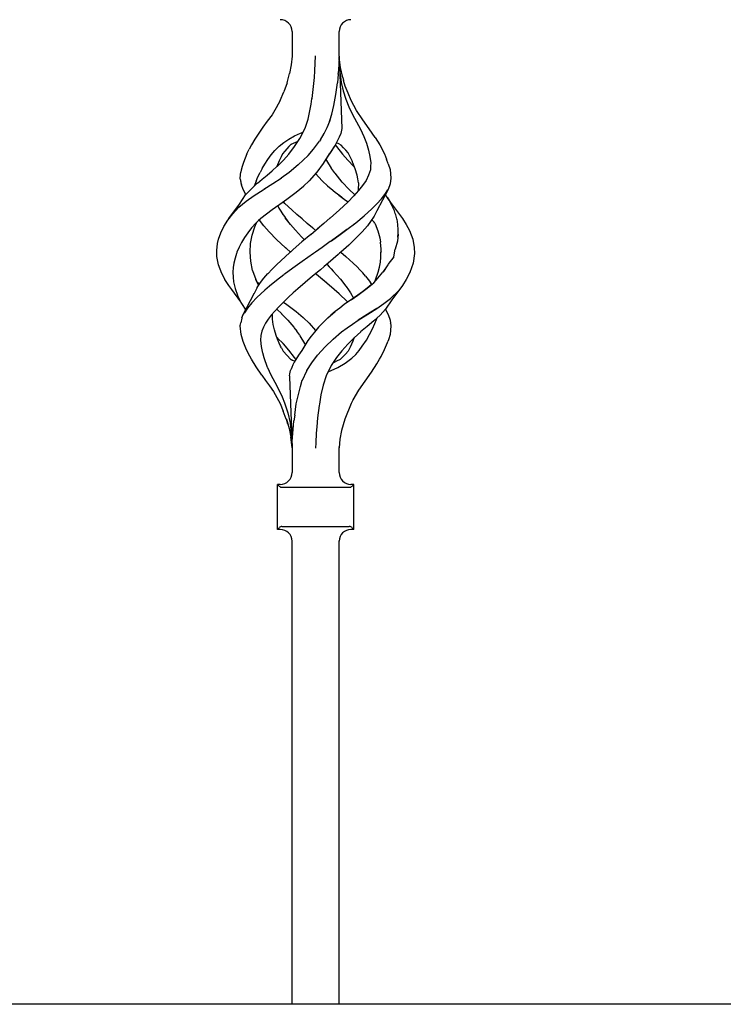
# Model space of a CAD drawing. Units: millimetres. Extents: x 0 to 8410, y 0 to 5940.
# Drawn here: x 3593 to 3772, y 3726 to 3977 of the extents above; entities that cross this region are included whole.
import ezdxf

# ---------------------------------------------------------------- set-up
doc = ezdxf.new("R2010")
doc.units = ezdxf.units.MM
doc.layers.add('YKK_A1', color=4, linetype='Continuous', lineweight=30)

msp = doc.modelspace()

# ---------------------------------------------------------------- linework, layer by layer
at = {"layer": 'YKK_A1', "linetype": 'Continuous', "ltscale": 0.5}
for p, q in [((3662.43, 3973.84), (3662.43, 3967.55)), ((3674.44, 3967.55), (3674.44, 3973.84)), ((3662.43, 3967.55), (3662.2, 3965.31)), ((3662.43, 3967.54), (3662.43, 3967.55)), ((3662.43, 3967.51), (3662.43, 3967.55)), ((3668.28, 3963.8), (3668.45, 3967.59)), ((3674.44, 3967.48), (3674.37, 3965.32)), ((3674.44, 3967.55), (3674.44, 3967.48)), ((3674.44, 3967.49), (3674.45, 3967.38)), ((3674.44, 3967.48), (3675.09, 3949.1)), ((3674.63, 3963.8), (3674.45, 3967.38)), ((3662.2, 3965.31), (3661.82, 3963.1)), ((3662.24, 3965.32), (3662.24, 3965.32)), ((3662.24, 3965.32), (3662.24, 3965.32)), ((3662.24, 3965.32), (3662.24, 3965.32)), ((3662.24, 3965.3), (3662.24, 3965.32)), ((3674.37, 3965.32), (3674.22, 3963.1)), ((3674.77, 3964.61), (3674.47, 3967.24)), ((3661.16, 3960.74), (3661.82, 3963.1)), ((3668.15, 3962.13), (3668.28, 3963.8)), ((3674.21, 3962.95), (3673.98, 3960.71)), ((3674.21, 3963.02), (3674.22, 3963.1)), ((3674.21, 3962.95), (3674.21, 3963.02)), ((3674.63, 3963.8), (3674.65, 3963.38)), ((3674.65, 3963.38), (3674.67, 3962.96)), ((3674.67, 3962.96), (3674.96, 3960.8)), ((3675.34, 3962.09), (3674.77, 3964.61)), ((3661.16, 3960.74), (3660.31, 3958.46)), ((3667.52, 3956.7), (3667.92, 3959.84)), ((3667.92, 3959.84), (3668.15, 3962.13)), ((3673.58, 3957.79), (3673.98, 3960.71)), ((3674.96, 3960.8), (3675.5, 3958.69)), ((3675.34, 3962.09), (3675.55, 3961.32)), ((3676.01, 3959.88), (3675.55, 3961.32)), ((3676.72, 3958.06), (3676.01, 3959.88)), ((3659.38, 3956.21), (3660.31, 3958.46)), ((3673.08, 3954.93), (3673.58, 3957.79)), ((3675.5, 3958.69), (3676.13, 3956.61)), ((3677.46, 3956.26), (3676.72, 3958.06)), ((3659.38, 3956.21), (3658.39, 3954.37)), ((3667.08, 3954.05), (3667.29, 3955.33)), ((3667.29, 3955.33), (3667.5, 3956.62)), ((3667.5, 3956.66), (3667.51, 3956.7)), ((3667.5, 3956.62), (3667.5, 3956.66)), ((3667.5, 3956.62), (3667.51, 3956.64)), ((3667.51, 3956.69), (3667.52, 3956.7)), ((3667.51, 3956.68), (3667.51, 3956.69)), ((3667.51, 3956.66), (3667.51, 3956.68)), ((3667.51, 3956.64), (3667.51, 3956.66)), ((3672.6, 3952.78), (3673.08, 3954.93)), ((3676.13, 3956.61), (3676.93, 3954.6)), ((3678.85, 3953.7), (3677.46, 3956.26)), ((3657.33, 3952.59), (3656.11, 3950.95)), ((3658.39, 3954.37), (3657.33, 3952.59)), ((3666.53, 3951.5), (3667.08, 3954.04)), ((3666.8, 3952.74), (3667.08, 3954.05)), ((3672, 3950.88), (3672.6, 3952.78)), ((3672.02, 3950.93), (3672.52, 3952.5)), ((3676.93, 3954.6), (3677.85, 3952.65)), ((3677.85, 3952.65), (3678.88, 3950.77)), ((3680.47, 3951.34), (3678.85, 3953.7)), ((3656.11, 3950.95), (3655, 3949.4)), ((3665.74, 3949.14), (3666.53, 3951.5)), ((3671.38, 3949.37), (3672.02, 3950.93)), ((3678.85, 3950.81), (3678.84, 3950.8)), ((3678.85, 3950.82), (3678.85, 3950.81)), ((3678.86, 3950.82), (3678.85, 3950.82)), ((3678.86, 3950.82), (3678.86, 3950.82)), ((3678.86, 3950.82), (3678.86, 3950.82)), ((3678.88, 3950.77), (3679.84, 3948.93)), ((3682.12, 3949.04), (3680.47, 3951.34)), ((3653.96, 3947.89), (3652.98, 3946.39)), ((3655, 3949.4), (3653.96, 3947.89)), ((3661.61, 3946.4), (3663.05, 3947.22)), ((3663.05, 3947.22), (3664.57, 3947.92)), ((3664.44, 3946.53), (3665.74, 3949.14)), ((3664.57, 3947.92), (3665.23, 3948.17)), ((3669.66, 3946.22), (3670.64, 3947.83)), ((3670.64, 3947.83), (3671.38, 3949.37)), ((3674.83, 3947.82), (3674.48, 3946.89)), ((3675.03, 3948.63), (3674.83, 3947.82)), ((3675.09, 3949.1), (3675.03, 3948.63)), ((3679.76, 3949.1), (3679.76, 3949.11)), ((3679.76, 3949.11), (3679.76, 3949.11)), ((3679.76, 3949.11), (3679.77, 3949.11)), ((3679.76, 3949.1), (3679.76, 3949.1)), ((3679.76, 3949.1), (3679.76, 3949.1)), ((3679.77, 3949.09), (3679.76, 3949.1)), ((3679.77, 3949.09), (3679.77, 3949.09)), ((3679.77, 3949.09), (3679.77, 3949.09)), ((3679.84, 3948.93), (3680.69, 3947.09)), ((3683.63, 3946.81), (3682.12, 3949.04)), ((3652.09, 3944.93), (3651.48, 3943.78)), ((3652.98, 3946.39), (3652.09, 3944.93)), ((3659.11, 3944.55), (3660.32, 3945.51)), ((3660.32, 3945.51), (3661.61, 3946.4)), ((3662.12, 3944.99), (3661.58, 3944.46)), ((3662.12, 3944.99), (3662.09, 3944.96)), ((3662.12, 3944.99), (3662.11, 3945)), ((3663.92, 3945.79), (3662.12, 3944.99)), ((3662.12, 3944.99), (3662.12, 3944.99)), ((3662.12, 3944.99), (3662.12, 3944.99)), ((3663.09, 3944.46), (3664.43, 3946.52)), ((3663.63, 3945.65), (3663.53, 3945.62)), ((3664.43, 3946.52), (3664.44, 3946.51)), ((3664.44, 3946.52), (3664.45, 3946.53)), ((3664.45, 3946.53), (3664.44, 3946.53)), ((3664.44, 3946.51), (3664.44, 3946.51)), ((3664.44, 3946.52), (3664.44, 3946.52)), ((3664.44, 3946.52), (3664.44, 3946.52)), ((3664.44, 3946.52), (3664.44, 3946.52)), ((3664.44, 3946.51), (3664.44, 3946.52)), ((3664.45, 3946.53), (3664.45, 3946.53)), ((3667.9, 3943.81), (3669.43, 3945.85)), ((3669.66, 3946.22), (3669.43, 3945.85)), ((3673.4, 3944.85), (3671.94, 3942.65)), ((3673.49, 3945), (3673.4, 3944.85)), ((3673.46, 3944.95), (3673.78, 3944.46)), ((3673.51, 3945.03), (3673.49, 3945)), ((3673.49, 3945), (3673.49, 3945)), ((3673.49, 3945), (3673.49, 3945)), ((3673.49, 3945), (3673.49, 3945)), ((3673.49, 3945), (3673.49, 3945)), ((3673.49, 3945), (3673.49, 3945)), ((3673.49, 3945), (3673.49, 3945)), ((3674.48, 3946.89), (3673.51, 3945.03)), ((3673.75, 3945.44), (3673.73, 3945.45)), ((3674.38, 3945.18), (3673.75, 3945.44)), ((3674.93, 3944.8), (3674.38, 3945.18)), ((3675.53, 3944.16), (3674.93, 3944.8)), ((3680.69, 3947.09), (3681.38, 3945.31)), ((3680.78, 3946.91), (3680.77, 3946.92)), ((3681.38, 3945.31), (3681.92, 3943.58)), ((3683.64, 3946.81), (3684.79, 3944.92)), ((3684.79, 3944.92), (3684.77, 3944.92)), ((3684.79, 3944.92), (3684.79, 3944.92)), ((3684.79, 3944.92), (3684.79, 3944.92)), ((3684.79, 3944.92), (3685.98, 3942.63)), ((3650.9, 3942.63), (3650.44, 3941.53)), ((3650.9, 3942.63), (3651.48, 3943.78)), ((3656.23, 3941.19), (3657.08, 3942.38)), ((3657.08, 3942.38), (3658.02, 3943.51)), ((3658.02, 3943.51), (3659.11, 3944.55)), ((3660.04, 3942.63), (3659.63, 3941.85)), ((3660.56, 3943.34), (3660.04, 3942.63)), ((3660.25, 3941.02), (3661.62, 3942.58)), ((3661.08, 3943.88), (3660.56, 3943.34)), ((3661.58, 3944.46), (3661.08, 3943.88)), ((3661.62, 3942.58), (3663.09, 3944.46)), ((3666.52, 3942.22), (3664.03, 3939.8)), ((3666.52, 3942.22), (3667.9, 3943.81)), ((3666.52, 3942.22), (3666.52, 3942.22)), ((3666.52, 3942.22), (3666.52, 3942.22)), ((3671.93, 3942.63), (3670.39, 3940.18)), ((3671.7, 3942.27), (3670.82, 3940.86)), ((3672.55, 3943.58), (3671.7, 3942.27)), ((3671.94, 3942.65), (3671.93, 3942.63)), ((3673.19, 3944.53), (3672.55, 3943.58)), ((3673.78, 3944.46), (3675.25, 3942.58)), ((3675.25, 3942.58), (3676.63, 3941.02)), ((3676.13, 3943.53), (3675.53, 3944.16)), ((3676.72, 3942.89), (3676.13, 3943.53)), ((3676.72, 3942.88), (3676.72, 3942.89)), ((3676.73, 3942.86), (3676.72, 3942.88)), ((3677.75, 3940.81), (3676.73, 3942.86)), ((3681.92, 3943.58), (3682.28, 3941.92)), ((3685.98, 3942.63), (3686.52, 3941.28)), ((3650.03, 3940.44), (3649.68, 3939.42)), ((3650.44, 3941.53), (3650.03, 3940.44)), ((3654.85, 3938.91), (3655.46, 3939.98)), ((3655.46, 3939.98), (3656.23, 3941.19)), ((3659.14, 3940.81), (3658.57, 3939.37)), ((3658.74, 3939.51), (3660.25, 3941.02)), ((3659.63, 3941.85), (3659.14, 3940.81)), ((3664.03, 3939.8), (3661.71, 3937.86)), ((3664.03, 3939.8), (3664.02, 3939.8)), ((3670.39, 3940.18), (3668.76, 3937.99)), ((3671.03, 3941.19), (3671.19, 3940.89)), ((3671.17, 3940.89), (3671.17, 3940.89)), ((3671.17, 3940.89), (3671.17, 3940.89)), ((3671.17, 3940.89), (3671.17, 3940.88)), ((3671.19, 3940.89), (3672.38, 3938.95)), ((3676.63, 3941.02), (3678.13, 3939.51)), ((3677.96, 3940.26), (3677.75, 3940.81)), ((3678.49, 3938.84), (3677.93, 3940.34)), ((3682.28, 3941.92), (3682.48, 3940.32)), ((3682.48, 3940.32), (3682.45, 3939.48)), ((3686.97, 3940.1), (3686.52, 3941.28)), ((3686.97, 3940.1), (3687.42, 3938.65)), ((3649.25, 3936.41), (3649.39, 3938)), ((3649.46, 3938.45), (3649.39, 3937.98)), ((3649.68, 3939.42), (3649.46, 3938.45)), ((3653.75, 3936.75), (3654.27, 3937.84)), ((3654.85, 3938.91), (3654.27, 3937.84)), ((3654.83, 3936.17), (3656.1, 3937.22)), ((3656.1, 3937.22), (3657.4, 3938.33)), ((3657.4, 3938.33), (3658.68, 3939.46)), ((3658.68, 3939.46), (3658.71, 3939.49)), ((3658.71, 3939.49), (3658.74, 3939.51)), ((3661.71, 3937.85), (3659.7, 3936.41)), ((3668.63, 3937.85), (3666.76, 3935.75)), ((3670.12, 3935.75), (3668.43, 3937.64)), ((3668.76, 3937.99), (3668.63, 3937.85)), ((3672.37, 3938.94), (3672.36, 3938.94)), ((3672.36, 3938.94), (3672.37, 3938.94)), ((3672.37, 3938.94), (3672.37, 3938.93)), ((3672.37, 3938.93), (3672.37, 3938.92)), ((3672.38, 3938.95), (3672.4, 3938.91)), ((3672.38, 3938.91), (3672.38, 3938.91)), ((3672.38, 3938.91), (3672.39, 3938.91)), ((3672.4, 3938.91), (3673.17, 3937.85)), ((3673.17, 3937.85), (3673.31, 3937.66)), ((3673.31, 3937.66), (3675.16, 3935.43)), ((3678.13, 3939.51), (3678.29, 3939.37)), ((3678.49, 3938.84), (3678.49, 3938.84)), ((3679, 3937.22), (3678.49, 3938.84)), ((3679.23, 3936.23), (3679, 3937.22)), ((3681.91, 3937.16), (3681.29, 3935.84)), ((3682.39, 3938.51), (3681.91, 3937.16)), ((3682.41, 3938.65), (3682.39, 3938.51)), ((3682.41, 3938.65), (3682.39, 3938.51)), ((3682.45, 3939.49), (3682.41, 3938.65)), ((3682.45, 3939.48), (3682.41, 3938.65)), ((3687.42, 3938.65), (3687.42, 3938.62)), ((3687.42, 3938.62), (3687.62, 3936.41)), ((3649.31, 3935.98), (3649.25, 3936.41)), ((3649.31, 3935.98), (3649.32, 3935.74)), ((3649.32, 3935.74), (3649.34, 3935.52)), ((3649.34, 3935.52), (3649.38, 3935.26)), ((3649.38, 3935.26), (3649.44, 3934.99)), ((3649.44, 3934.99), (3649.45, 3934.98)), ((3649.45, 3934.98), (3649.52, 3934.76)), ((3649.95, 3933.56), (3649.52, 3934.76)), ((3652.31, 3933.96), (3653.56, 3935.11)), ((3653.26, 3935.68), (3652.78, 3934.39)), ((3653.26, 3935.68), (3653.75, 3936.75)), ((3653.56, 3935.11), (3653.57, 3935.11)), ((3653.56, 3935.11), (3653.56, 3935.11)), ((3653.58, 3935.13), (3653.58, 3935.13)), ((3653.58, 3935.13), (3653.58, 3935.13)), ((3653.58, 3935.12), (3653.58, 3935.13)), ((3653.58, 3935.12), (3653.58, 3935.12)), ((3653.59, 3935.13), (3654.83, 3936.17)), ((3657.57, 3934.99), (3655.25, 3933.54)), ((3659.67, 3936.38), (3657.57, 3934.99)), ((3659.7, 3936.41), (3659.67, 3936.38)), ((3666.76, 3935.75), (3665.34, 3934.37)), ((3671.53, 3934.37), (3670.12, 3935.75)), ((3675.18, 3935.4), (3676.98, 3933.54)), ((3679.4, 3935.27), (3679.23, 3936.23)), ((3679.41, 3933.41), (3679.43, 3935.27)), ((3681.29, 3935.84), (3680.42, 3934.55)), ((3687.44, 3934.99), (3686.92, 3933.56)), ((3687.62, 3936.41), (3687.44, 3934.99)), ((3649.02, 3929.77), (3650.58, 3932.14)), ((3650.65, 3932.22), (3649.95, 3933.56)), ((3650.58, 3932.14), (3651.39, 3933.02)), ((3651.39, 3933.02), (3652.31, 3933.96)), ((3652.81, 3931.98), (3655.06, 3933.42)), ((3655.06, 3933.42), (3655.57, 3933.74)), ((3663.49, 3932.79), (3661.14, 3931)), ((3665.31, 3934.34), (3663.49, 3932.79)), ((3665.34, 3934.37), (3665.31, 3934.34)), ((3671.54, 3934.37), (3671.53, 3934.37)), ((3671.54, 3934.37), (3671.54, 3934.37)), ((3671.55, 3934.36), (3671.54, 3934.37)), ((3671.57, 3934.35), (3671.55, 3934.36)), ((3671.59, 3934.33), (3671.57, 3934.35)), ((3671.59, 3934.32), (3671.59, 3934.33)), ((3672.29, 3933.72), (3671.59, 3934.32)), ((3673.4, 3932.78), (3672.29, 3933.72)), ((3674.57, 3931.89), (3673.41, 3932.78)), ((3677, 3933.52), (3678.33, 3932.23)), ((3679.36, 3933.24), (3678.15, 3931.88)), ((3680.42, 3934.55), (3679.36, 3933.24)), ((3679.36, 3933.25), (3679.39, 3933.42)), ((3686.92, 3933.56), (3684.08, 3928.13)), ((3685.2, 3931.12), (3686.12, 3932.3)), ((3686.12, 3932.3), (3686.84, 3933.46)), ((3686.22, 3932.17), (3686.2, 3932.19)), ((3686.47, 3931.83), (3686.22, 3932.17)), ((3646.33, 3926.11), (3649.02, 3929.77)), ((3648.86, 3929), (3650.72, 3930.53)), ((3650.72, 3930.53), (3652.81, 3931.98)), ((3660.18, 3930.32), (3657.39, 3928.36)), ((3661.14, 3931), (3659.92, 3930.14)), ((3660.6, 3929.96), (3660.22, 3930.35)), ((3662.34, 3928.34), (3660.6, 3929.97)), ((3662.34, 3928.34), (3660.6, 3929.96)), ((3661.14, 3931), (3661.13, 3931)), ((3661.14, 3931), (3661.14, 3931)), ((3661.14, 3931), (3661.14, 3931)), ((3661.14, 3931), (3661.14, 3931)), ((3675.73, 3931), (3674.37, 3932.04)), ((3674.54, 3928.34), (3676.67, 3930.34)), ((3675.74, 3931), (3674.57, 3931.89)), ((3675.76, 3930.99), (3675.73, 3931)), ((3676.6, 3930.38), (3675.74, 3931)), ((3675.79, 3930.97), (3675.76, 3930.99)), ((3676.66, 3930.34), (3676.6, 3930.38)), ((3678.15, 3931.88), (3676.66, 3930.34)), ((3682.8, 3928.63), (3684.07, 3929.9)), ((3684.07, 3929.9), (3685.2, 3931.12)), ((3686.71, 3931.49), (3686.47, 3931.83)), ((3686.65, 3931.58), (3687.49, 3930.26)), ((3686.93, 3931.15), (3686.71, 3931.49)), ((3687.15, 3930.81), (3686.93, 3931.15)), ((3687.35, 3930.47), (3687.15, 3930.81)), ((3687.54, 3930.13), (3687.35, 3930.47)), ((3687.49, 3930.26), (3690.54, 3926.11)), ((3687.49, 3930.26), (3687.52, 3930.2)), ((3687.73, 3929.79), (3687.54, 3930.13)), ((3687.91, 3929.45), (3687.73, 3929.79)), ((3646.07, 3925.72), (3647.34, 3927.37)), ((3647.34, 3927.37), (3648.86, 3929)), ((3655.89, 3927.28), (3654.49, 3926.15)), ((3657.39, 3928.36), (3655.89, 3927.28)), ((3658.8, 3929.35), (3659.1, 3928.76)), ((3659.1, 3928.76), (3659.55, 3928)), ((3659.55, 3928), (3660.09, 3927.19)), ((3659.98, 3927.35), (3660.65, 3926.38)), ((3663.65, 3927.19), (3662.34, 3928.34)), ((3664.97, 3926.04), (3663.65, 3927.19)), ((3672.13, 3926.22), (3674.54, 3928.34)), ((3680.85, 3926.85), (3682.8, 3928.63)), ((3684.05, 3928.08), (3683.32, 3926.7)), ((3684.07, 3928.12), (3684.05, 3928.08)), ((3688.07, 3929.11), (3687.91, 3929.45)), ((3688.23, 3928.77), (3688.07, 3929.11)), ((3688.38, 3928.43), (3688.23, 3928.77)), ((3688.51, 3928.1), (3688.38, 3928.43)), ((3688.63, 3927.76), (3688.51, 3928.1)), ((3688.75, 3927.43), (3688.63, 3927.76)), ((3688.85, 3927.09), (3688.75, 3927.43)), ((3645.06, 3924.09), (3646.07, 3925.72)), ((3653.19, 3924.97), (3652.11, 3923.73)), ((3652.97, 3924.05), (3653.39, 3925.03)), ((3653.74, 3925.46), (3653.19, 3924.97)), ((3653.49, 3925.2), (3653.39, 3925.03)), ((3653.92, 3925.66), (3653.49, 3925.2)), ((3654.5, 3926.16), (3653.92, 3925.66)), ((3654.42, 3925.37), (3654.12, 3925.83)), ((3655.23, 3924.27), (3654.42, 3925.37)), ((3660.65, 3926.38), (3660.67, 3926.35)), ((3660.65, 3926.38), (3660.67, 3926.35)), ((3662.03, 3924.62), (3660.67, 3926.35)), ((3660.67, 3926.35), (3661.29, 3925.56)), ((3663.3, 3923.15), (3662.03, 3924.62)), ((3666.31, 3924.9), (3664.97, 3926.04)), ((3667.66, 3923.77), (3666.31, 3924.9)), ((3670.53, 3924.88), (3668.88, 3923.49)), ((3672.17, 3926.27), (3670.53, 3924.88)), ((3676.4, 3923.3), (3678.69, 3925.07)), ((3678.35, 3924.82), (3678.34, 3924.83)), ((3678.36, 3924.81), (3678.35, 3924.82)), ((3678.69, 3925.07), (3680.85, 3926.85)), ((3682.45, 3925.37), (3681.64, 3924.27)), ((3683.32, 3926.7), (3682.45, 3925.37)), ((3682.67, 3925.68), (3682.57, 3925.55)), ((3682.83, 3925.94), (3682.67, 3925.68)), ((3683.12, 3925.46), (3682.74, 3925.8)), ((3683.37, 3925.21), (3683.12, 3925.46)), ((3683.52, 3924.94), (3683.37, 3925.21)), ((3683.52, 3924.94), (3683.6, 3924.78)), ((3683.6, 3924.78), (3684.29, 3923)), ((3688.95, 3926.76), (3688.85, 3927.09)), ((3689.04, 3926.43), (3688.95, 3926.76)), ((3689.12, 3926.09), (3689.04, 3926.43)), ((3689.2, 3925.76), (3689.12, 3926.09)), ((3689.28, 3925.43), (3689.2, 3925.76)), ((3689.34, 3925.09), (3689.28, 3925.43)), ((3689.38, 3924.76), (3689.34, 3925.09)), ((3689.41, 3924.43), (3689.38, 3924.76)), ((3689.42, 3924.7), (3689.42, 3924.7)), ((3690.54, 3926.11), (3691.55, 3924.58)), ((3643.69, 3920.84), (3644.28, 3922.47)), ((3644.28, 3922.47), (3645.06, 3924.09)), ((3651.14, 3922.49), (3650.29, 3921.27)), ((3652.11, 3923.73), (3651.14, 3922.49)), ((3651.96, 3923.59), (3651.96, 3923.59)), ((3652.27, 3921.91), (3652.97, 3924.05)), ((3656.58, 3922.73), (3655.23, 3924.27)), ((3658.46, 3920.82), (3656.58, 3922.73)), ((3664.88, 3921.44), (3663.3, 3923.15)), ((3667.23, 3922.1), (3664.95, 3920.15)), ((3667.23, 3922.1), (3669.15, 3923.72)), ((3667.66, 3923.77), (3667.72, 3923.72)), ((3667.72, 3923.72), (3667.66, 3923.77)), ((3667.72, 3923.72), (3668.44, 3923.12)), ((3668.44, 3923.12), (3667.72, 3923.72)), ((3669.15, 3923.72), (3669.16, 3923.73)), ((3669.21, 3923.76), (3669.21, 3923.77)), ((3674.7, 3922.05), (3676.4, 3923.3)), ((3676.4, 3923.3), (3674.7, 3922.05)), ((3676.46, 3923.34), (3676.4, 3923.3)), ((3676.45, 3923.34), (3676.44, 3923.35)), ((3676.45, 3923.34), (3676.45, 3923.34)), ((3676.46, 3923.34), (3676.45, 3923.34)), ((3680.28, 3922.75), (3678.78, 3921.18)), ((3681.64, 3924.27), (3680.29, 3922.73)), ((3684.29, 3923), (3684.79, 3921.17)), ((3689.47, 3922.11), (3689.28, 3920.4)), ((3689.43, 3924.09), (3689.41, 3924.43)), ((3689.46, 3923.76), (3689.43, 3924.09)), ((3689.48, 3923.43), (3689.46, 3923.76)), ((3689.47, 3922.08), (3689.49, 3922.42)), ((3689.5, 3923.09), (3689.48, 3923.43)), ((3689.49, 3922.42), (3689.51, 3922.76)), ((3689.51, 3922.76), (3689.5, 3923.09)), ((3691.55, 3924.58), (3692.36, 3923.06)), ((3692.36, 3923.06), (3693.2, 3920.89)), ((3643.24, 3917.95), (3643.47, 3919.77)), ((3643.47, 3919.77), (3643.69, 3920.84)), ((3643.56, 3920.47), (3643.56, 3920.47)), ((3643.56, 3920.47), (3643.56, 3920.47)), ((3643.56, 3920.47), (3643.56, 3920.47)), ((3643.56, 3920.47), (3643.56, 3920.47)), ((3643.57, 3920.46), (3643.57, 3920.47)), ((3643.57, 3920.47), (3643.57, 3920.47)), ((3649.57, 3920.04), (3648.92, 3918.82)), ((3650.29, 3921.27), (3649.57, 3920.04)), ((3650.3, 3921.32), (3650.3, 3921.32)), ((3650.3, 3921.32), (3650.3, 3921.32)), ((3650.3, 3921.32), (3650.3, 3921.32)), ((3650.3, 3921.32), (3650.3, 3921.32)), ((3651.75, 3917.58), (3651.87, 3919.77)), ((3651.87, 3919.77), (3652.27, 3921.91)), ((3660.74, 3918.7), (3658.46, 3920.82)), ((3664.95, 3920.15), (3662.71, 3918.21)), ((3664.88, 3921.44), (3665.57, 3920.69)), ((3672.18, 3920.24), (3670.13, 3918.77)), ((3672.18, 3920.24), (3670.13, 3918.77)), ((3672.48, 3920.45), (3672.18, 3920.24)), ((3672.33, 3920.34), (3672.48, 3920.45)), ((3672.48, 3920.45), (3674.66, 3922.03)), ((3674.66, 3922.03), (3672.48, 3920.45)), ((3674.66, 3922.03), (3674.68, 3922.04)), ((3674.68, 3922.04), (3674.7, 3922.05)), ((3678.78, 3921.18), (3676.87, 3919.38)), ((3684.79, 3921.17), (3684.94, 3920.12)), ((3685.13, 3918.35), (3684.94, 3920.12)), ((3689.28, 3920.4), (3688.74, 3918.28)), ((3689.39, 3921.41), (3689.43, 3921.75)), ((3689.43, 3921.75), (3689.47, 3922.08)), ((3693.19, 3920.89), (3693.17, 3920.9)), ((3693.2, 3920.89), (3693.19, 3920.89)), ((3693.19, 3920.89), (3693.19, 3920.89)), ((3693.2, 3920.89), (3693.2, 3920.86)), ((3693.2, 3920.86), (3693.58, 3918.77)), ((3643.25, 3917.59), (3643.24, 3917.95)), ((3643.29, 3916.41), (3643.25, 3917.59)), ((3648.26, 3917.23), (3647.92, 3916.01)), ((3648.33, 3917.41), (3648.26, 3917.23)), ((3648.4, 3917.59), (3648.33, 3917.41)), ((3648.92, 3918.82), (3648.4, 3917.59)), ((3651.9, 3915.23), (3651.75, 3917.59)), ((3660.86, 3918.6), (3660.74, 3918.7)), ((3660.74, 3916.47), (3662.7, 3918.21)), ((3660.81, 3918.65), (3660.75, 3918.7)), ((3660.87, 3918.59), (3660.81, 3918.65)), ((3660.98, 3918.49), (3660.86, 3918.6)), ((3660.93, 3918.54), (3660.87, 3918.59)), ((3662, 3917.59), (3660.98, 3918.49)), ((3662.35, 3917.9), (3662, 3917.59)), ((3667.91, 3917.22), (3664.99, 3915.15)), ((3668.43, 3917.59), (3667.91, 3917.22)), ((3670.09, 3918.75), (3668.43, 3917.59)), ((3670.09, 3918.75), (3668.43, 3917.59)), ((3670.13, 3918.77), (3670.09, 3918.75)), ((3670.09, 3918.75), (3670.11, 3918.76)), ((3670.11, 3918.76), (3670.13, 3918.77)), ((3674.52, 3917.28), (3674.16, 3916.97)), ((3674.87, 3917.59), (3674.52, 3917.28)), ((3676.87, 3919.38), (3674.87, 3917.59)), ((3674.87, 3917.59), (3676.13, 3916.47)), ((3685.1, 3916.97), (3685.13, 3918.35)), ((3685.12, 3917.64), (3685.12, 3917.59)), ((3685.14, 3918.35), (3685.13, 3918.35)), ((3688.34, 3916.33), (3688.74, 3918.28)), ((3693.63, 3917.22), (3693.31, 3914.72)), ((3693.58, 3918.77), (3693.58, 3918.75)), ((3693.58, 3918.75), (3693.63, 3917.22)), ((3643.67, 3914.29), (3643.29, 3916.41)), ((3647.61, 3914.77), (3647.46, 3913.61)), ((3647.92, 3916.01), (3647.61, 3914.77)), ((3652.37, 3912.91), (3651.9, 3915.23)), ((3658.46, 3914.35), (3660.74, 3916.47)), ((3664.99, 3915.15), (3662.61, 3913.45)), ((3671.57, 3914.72), (3669.65, 3913.07)), ((3671.63, 3914.77), (3670.64, 3913.93)), ((3674.17, 3916.97), (3671.63, 3914.77)), ((3674.17, 3916.98), (3674.16, 3916.98)), ((3674.16, 3916.98), (3674.16, 3916.97)), ((3674.16, 3916.97), (3674.16, 3916.97)), ((3674.16, 3916.97), (3674.16, 3916.97)), ((3674.16, 3916.97), (3674.16, 3916.97)), ((3674.16, 3916.97), (3674.16, 3916.97)), ((3674.16, 3916.97), (3674.16, 3916.97)), ((3674.16, 3916.97), (3674.16, 3916.97)), ((3676.13, 3916.47), (3678.03, 3914.72)), ((3678.03, 3914.72), (3678.99, 3913.78)), ((3684.72, 3913.74), (3684.94, 3915)), ((3684.94, 3915), (3685.08, 3916.28)), ((3685.08, 3916.28), (3685.1, 3916.97)), ((3688.34, 3916.33), (3686.85, 3914.38)), ((3693.31, 3914.72), (3692.47, 3912.34)), ((3693.41, 3915.48), (3693.41, 3915.49)), ((3644.51, 3912.12), (3643.67, 3914.29)), ((3644.09, 3913.19), (3644.06, 3913.29)), ((3645.3, 3910.65), (3644.51, 3912.12)), ((3647.46, 3913.61), (3647.35, 3912.45)), ((3647.35, 3912.45), (3647.44, 3911.2)), ((3652.37, 3912.91), (3653.16, 3910.59)), ((3655.23, 3910.91), (3656.28, 3912.1)), ((3656.24, 3912.06), (3657.33, 3913.21)), ((3657.33, 3913.21), (3658.46, 3914.35)), ((3662.61, 3913.45), (3660.42, 3911.83)), ((3669.65, 3913.07), (3667.66, 3911.4)), ((3669.09, 3911.51), (3668.44, 3912.06)), ((3669.09, 3911.51), (3668.44, 3912.06)), ((3671.3, 3914.49), (3671.36, 3914.42)), ((3671.36, 3914.42), (3671.89, 3913.85)), ((3671.89, 3913.85), (3672.41, 3913.29)), ((3672.41, 3913.29), (3672.94, 3912.72)), ((3672.94, 3912.72), (3674.74, 3910.68)), ((3679.68, 3913.08), (3678.99, 3913.78)), ((3680.44, 3912.26), (3679.68, 3913.08)), ((3681.16, 3911.44), (3680.44, 3912.26)), ((3683.66, 3910.46), (3684.39, 3912.48)), ((3684.03, 3911.47), (3684.39, 3912.48)), ((3684.32, 3910.91), (3685.55, 3912.43)), ((3684.39, 3912.48), (3684.72, 3913.74)), ((3686.88, 3914.36), (3685.55, 3912.43)), ((3686.88, 3914.36), (3685.7, 3912.64)), ((3692.47, 3912.34), (3691.55, 3910.6)), ((3692.45, 3912.32), (3692.42, 3912.3)), ((3692.46, 3912.33), (3692.45, 3912.32)), ((3692.47, 3912.34), (3692.46, 3912.33)), ((3692.47, 3912.34), (3692.47, 3912.34)), ((3645.3, 3910.64), (3645.3, 3910.65)), ((3645.31, 3910.63), (3645.3, 3910.64)), ((3645.31, 3910.62), (3645.31, 3910.63)), ((3645.32, 3910.6), (3645.31, 3910.62)), ((3645.32, 3910.6), (3645.32, 3910.6)), ((3646.33, 3909.06), (3645.32, 3910.6)), ((3647.44, 3911.2), (3647.54, 3909.95)), ((3647.54, 3909.95), (3647.95, 3908.3)), ((3653.18, 3910.53), (3653.16, 3910.59)), ((3653.21, 3910.46), (3653.18, 3910.53)), ((3653.2, 3910.47), (3653.2, 3910.47)), ((3653.2, 3910.47), (3653.2, 3910.47)), ((3653.21, 3910.46), (3653.65, 3909.53)), ((3653.24, 3910.4), (3653.49, 3909.97)), ((3653.49, 3909.97), (3653.72, 3909.73)), ((3653.57, 3908.52), (3654.42, 3909.81)), ((3654.12, 3909.36), (3653.72, 3909.73)), ((3654.42, 3909.81), (3655.23, 3910.91)), ((3658.46, 3910.32), (3656.67, 3908.86)), ((3660.35, 3911.78), (3658.46, 3910.32)), ((3658.51, 3910.37), (3658.51, 3910.37)), ((3658.51, 3910.37), (3658.51, 3910.37)), ((3658.51, 3910.37), (3658.51, 3910.37)), ((3658.51, 3910.37), (3658.51, 3910.37)), ((3660.42, 3911.83), (3660.41, 3911.83)), ((3660.42, 3911.83), (3660.42, 3911.83)), ((3660.42, 3911.83), (3660.42, 3911.83)), ((3660.42, 3911.83), (3660.42, 3911.83)), ((3660.42, 3911.83), (3660.42, 3911.83)), ((3665.77, 3909.82), (3663.91, 3908.22)), ((3667.66, 3911.4), (3665.77, 3909.82)), ((3669.21, 3911.4), (3669.09, 3911.51)), ((3669.21, 3911.4), (3669.09, 3911.51)), ((3671.2, 3909.74), (3669.21, 3911.4)), ((3671.87, 3909.16), (3669.21, 3911.4)), ((3671.23, 3909.71), (3671.2, 3909.74)), ((3674.74, 3910.68), (3676.18, 3908.86)), ((3675.58, 3909.61), (3676.18, 3908.86)), ((3681.16, 3911.44), (3681.82, 3910.62)), ((3681.58, 3908.34), (3683.24, 3909.76)), ((3681.82, 3910.62), (3682.45, 3909.81)), ((3682.76, 3909.35), (3682.45, 3909.81)), ((3683.24, 3909.76), (3684.32, 3910.91)), ((3683.42, 3909.95), (3683.66, 3910.46)), ((3691.55, 3910.6), (3690.54, 3909.06)), ((3691.92, 3911.29), (3691.96, 3911.37)), ((3647.09, 3908.03), (3646.33, 3909.06)), ((3649.38, 3904.92), (3647.09, 3908.03)), ((3647.95, 3908.3), (3648.54, 3906.63)), ((3652.78, 3907.01), (3652.81, 3907.07)), ((3652.81, 3907.07), (3652.82, 3907.08)), ((3652.82, 3907.1), (3653.55, 3908.48)), ((3652.82, 3907.09), (3652.82, 3907.1)), ((3652.82, 3907.08), (3652.82, 3907.09)), ((3653.55, 3908.48), (3653.53, 3908.44)), ((3653.55, 3908.48), (3653.56, 3908.49)), ((3653.55, 3908.48), (3653.55, 3908.48)), ((3653.55, 3908.48), (3653.55, 3908.48)), ((3653.56, 3908.5), (3653.57, 3908.51)), ((3653.56, 3908.49), (3653.56, 3908.5)), ((3653.57, 3908.51), (3653.57, 3908.52)), ((3653.65, 3909.53), (3653.9, 3909.02)), ((3655.53, 3907.88), (3654.44, 3906.9)), ((3656.67, 3908.86), (3655.53, 3907.88)), ((3662.7, 3907.16), (3661.54, 3906.09)), ((3663.91, 3908.22), (3662.7, 3907.16)), ((3674.45, 3906.91), (3671.87, 3909.16)), ((3676.18, 3908.86), (3676.22, 3908.8)), ((3676.18, 3908.86), (3676.22, 3908.8)), ((3676.22, 3908.8), (3676.79, 3907.99)), ((3676.79, 3907.99), (3677.33, 3907.18)), ((3677.33, 3907.18), (3678.07, 3905.82)), ((3680.37, 3907.46), (3679.16, 3906.58)), ((3679.17, 3906.58), (3681.58, 3908.34)), ((3681.57, 3908.34), (3680.37, 3907.46)), ((3682.58, 3909.2), (3681.57, 3908.34)), ((3687.49, 3905.71), (3689.54, 3907.7)), ((3690.54, 3909.06), (3687.85, 3905.41)), ((3648.64, 3906.4), (3648.51, 3906.73)), ((3649.38, 3904.92), (3648.64, 3906.4)), ((3650.58, 3903.04), (3649.02, 3905.41)), ((3649.95, 3901.62), (3652.78, 3907.01)), ((3652.19, 3904.64), (3651.06, 3903.29)), ((3652.19, 3904.64), (3653.49, 3905.97)), ((3654.44, 3906.9), (3653.49, 3905.97)), ((3660.4, 3905.01), (3659.04, 3903.62)), ((3660.42, 3904.69), (3660.21, 3904.83)), ((3660.21, 3904.83), (3661.11, 3904.2)), ((3661.54, 3906.09), (3660.4, 3905.01)), ((3676.47, 3905.01), (3674.45, 3906.91)), ((3676.6, 3904.79), (3675.74, 3904.17)), ((3676.65, 3904.83), (3676.47, 3905.01)), ((3676.48, 3905.02), (3676.48, 3905.02)), ((3676.48, 3905.02), (3676.48, 3905.02)), ((3676.48, 3905.02), (3676.48, 3905.02)), ((3676.48, 3905.02), (3676.48, 3905.02)), ((3676.48, 3905.02), (3676.48, 3905.02)), ((3677.46, 3905.4), (3676.6, 3904.79)), ((3678.32, 3905.99), (3677.46, 3905.4)), ((3677.51, 3905.44), (3679.17, 3906.58)), ((3679.16, 3906.58), (3678.32, 3905.99)), ((3685.86, 3904.43), (3687.49, 3905.71)), ((3687.85, 3905.41), (3686.29, 3903.04)), ((3649.95, 3901.62), (3650.27, 3902.12)), ((3651.06, 3903.29), (3650.27, 3902.12)), ((3650.65, 3902.96), (3650.58, 3903.04)), ((3658.03, 3902.53), (3657.13, 3901.49)), ((3659.04, 3903.62), (3658.03, 3902.53)), ((3658.55, 3903.02), (3659.82, 3901.79)), ((3661.11, 3904.2), (3661.14, 3904.18)), ((3661.14, 3904.18), (3663.49, 3902.39)), ((3663.49, 3902.39), (3665.28, 3900.86)), ((3671.53, 3900.81), (3673.39, 3902.39)), ((3673.4, 3902.39), (3672.29, 3901.46)), ((3674.57, 3903.29), (3673.41, 3902.39)), ((3675.74, 3904.17), (3674.57, 3903.29)), ((3682.52, 3902.21), (3680.93, 3901.2)), ((3684.09, 3903.2), (3681.62, 3901.64)), ((3681.73, 3901.71), (3684.08, 3903.2)), ((3684.08, 3903.2), (3682.52, 3902.21)), ((3684.08, 3903.2), (3685.86, 3904.43)), ((3686.29, 3903.04), (3684.9, 3901.52)), ((3686.22, 3902.96), (3686.92, 3901.62)), ((3649.25, 3898.81), (3649.35, 3899.51)), ((3649.61, 3900.72), (3649.35, 3899.51)), ((3649.67, 3900.84), (3649.61, 3900.72)), ((3649.67, 3900.84), (3649.95, 3901.62)), ((3656.33, 3900.46), (3655.66, 3899.46)), ((3657.13, 3901.49), (3656.33, 3900.46)), ((3657.44, 3900.47), (3657.47, 3901.76)), ((3657.6, 3899.13), (3657.44, 3900.47)), ((3657.47, 3901.76), (3657.5, 3901.91)), ((3657.47, 3901.76), (3657.47, 3901.76)), ((3659.82, 3901.79), (3659.82, 3901.79)), ((3659.82, 3901.79), (3659.82, 3901.79)), ((3659.83, 3901.79), (3659.82, 3901.79)), ((3659.83, 3901.79), (3659.83, 3901.79)), ((3659.83, 3901.78), (3659.83, 3901.79)), ((3659.84, 3901.77), (3659.83, 3901.78)), ((3659.84, 3901.77), (3659.84, 3901.77)), ((3659.84, 3901.77), (3659.84, 3901.77)), ((3659.84, 3901.77), (3659.84, 3901.77)), ((3659.84, 3901.77), (3661.38, 3900.18)), ((3661.38, 3900.18), (3662.9, 3898.4)), ((3665.28, 3900.86), (3665.34, 3900.81)), ((3665.34, 3900.81), (3666.76, 3899.43)), ((3670.33, 3899.63), (3669.21, 3898.42)), ((3671.54, 3900.8), (3670.33, 3899.63)), ((3677.87, 3899.23), (3679.3, 3900.18)), ((3679.3, 3900.18), (3681.73, 3901.71)), ((3681.62, 3901.64), (3679.3, 3900.18)), ((3680.93, 3901.2), (3679.3, 3900.18)), ((3683.29, 3900.05), (3681.58, 3898.63)), ((3684.9, 3901.52), (3683.29, 3900.05)), ((3683.57, 3899.37), (3683.95, 3900.39)), ((3683.95, 3900.39), (3684.09, 3900.78)), ((3686.91, 3901.62), (3686.92, 3901.63)), ((3686.91, 3901.62), (3686.91, 3901.62)), ((3686.92, 3901.62), (3686.91, 3901.62)), ((3686.92, 3901.62), (3686.92, 3901.62)), ((3686.92, 3901.62), (3686.92, 3901.62)), ((3686.92, 3901.62), (3686.92, 3901.62)), ((3686.92, 3901.62), (3686.92, 3901.62)), ((3686.92, 3901.62), (3686.92, 3901.62)), ((3686.92, 3901.62), (3687.44, 3900.18)), ((3687.44, 3900.18), (3687.62, 3898.77)), ((3649.26, 3898.8), (3649.25, 3898.81)), ((3649.25, 3898.77), (3649.26, 3898.79)), ((3649.25, 3898.77), (3649.25, 3898.77)), ((3649.45, 3896.53), (3649.25, 3898.77)), ((3649.26, 3898.79), (3649.26, 3898.8)), ((3654.73, 3897.37), (3654.45, 3896.28)), ((3655.12, 3898.43), (3654.73, 3897.37)), ((3655.66, 3899.46), (3655.12, 3898.43)), ((3657.93, 3897.75), (3657.6, 3899.13)), ((3658.37, 3896.34), (3657.93, 3897.75)), ((3662.9, 3898.4), (3662.91, 3898.39)), ((3662.9, 3898.38), (3663.66, 3897.38)), ((3664.41, 3896.37), (3663.66, 3897.38)), ((3666.76, 3899.43), (3668.44, 3897.55)), ((3668.13, 3897.18), (3667.29, 3896.09)), ((3669.21, 3898.42), (3668.13, 3897.18)), ((3672.89, 3895.39), (3675.07, 3897.22)), ((3675.07, 3897.22), (3676.44, 3898.26)), ((3676.44, 3898.26), (3677.87, 3899.23)), ((3679.93, 3897.24), (3678.23, 3895.73)), ((3681.58, 3898.63), (3679.88, 3897.22)), ((3682.19, 3896.56), (3682.92, 3897.98)), ((3682.92, 3897.98), (3683.57, 3899.37)), ((3687.62, 3898.77), (3687.42, 3896.53)), ((3687.57, 3899.21), (3687.55, 3899.33)), ((3687.57, 3899.17), (3687.57, 3899.21)), ((3650, 3894.77), (3649.45, 3896.53)), ((3650.01, 3894.76), (3650, 3894.77)), ((3650.01, 3894.76), (3650.01, 3894.76)), ((3650.01, 3894.75), (3650.01, 3894.76)), ((3650.01, 3894.74), (3650.01, 3894.75)), ((3650.01, 3894.74), (3650.01, 3894.74)), ((3650.01, 3894.74), (3650.01, 3894.74)), ((3650.01, 3894.74), (3650.01, 3894.74)), ((3650.68, 3893.08), (3650.01, 3894.74)), ((3654.45, 3896.28), (3654.41, 3895.1)), ((3654.41, 3895.1), (3654.55, 3893.48)), ((3658.74, 3895.36), (3658.37, 3896.34)), ((3658.57, 3895.81), (3658.71, 3895.69)), ((3658.71, 3895.69), (3658.57, 3895.81)), ((3658.72, 3895.67), (3658.71, 3895.69)), ((3658.71, 3895.69), (3658.72, 3895.68)), ((3658.72, 3895.68), (3658.74, 3895.66)), ((3658.74, 3895.66), (3658.72, 3895.67)), ((3660.15, 3894.25), (3658.74, 3895.66)), ((3659.14, 3894.37), (3658.74, 3895.36)), ((3664.41, 3896.37), (3664.51, 3896.23)), ((3665.7, 3894.28), (3664.51, 3896.23)), ((3666.49, 3895), (3665.66, 3893.73)), ((3667.29, 3896.09), (3666.49, 3895)), ((3670.86, 3893.45), (3672.89, 3895.39)), ((3678.23, 3895.73), (3676.61, 3894.12)), ((3677.93, 3894.83), (3677.23, 3893.32)), ((3678.28, 3895.78), (3677.93, 3894.83)), ((3680.32, 3893.54), (3681.37, 3895.11)), ((3681.37, 3895.11), (3682.19, 3896.56)), ((3681.38, 3895.13), (3681.37, 3895.11)), ((3681.39, 3895.15), (3681.38, 3895.13)), ((3681.42, 3895.18), (3681.39, 3895.15)), ((3681.43, 3895.19), (3681.42, 3895.19)), ((3681.42, 3895.19), (3681.42, 3895.18)), ((3681.43, 3895.19), (3681.43, 3895.19)), ((3681.43, 3895.19), (3681.43, 3895.19)), ((3681.43, 3895.19), (3681.43, 3895.19)), ((3686.03, 3892.76), (3686.75, 3894.5)), ((3686.75, 3894.5), (3686.84, 3894.77)), ((3686.86, 3894.74), (3686.83, 3894.73)), ((3687, 3895.19), (3686.86, 3894.74)), ((3687.42, 3896.53), (3687, 3895.19)), ((3651.28, 3891.79), (3650.68, 3893.08)), ((3654.55, 3893.48), (3654.9, 3891.77)), ((3659.52, 3893.54), (3659.14, 3894.37)), ((3659.72, 3893.17), (3659.52, 3893.54)), ((3659.72, 3893.17), (3660.13, 3892.32)), ((3660.13, 3892.32), (3660.15, 3892.29)), ((3660.18, 3894.23), (3660.15, 3894.25)), ((3660.15, 3892.29), (3662.12, 3890.19)), ((3660.2, 3894.21), (3660.18, 3894.23)), ((3660.24, 3894.17), (3660.2, 3894.21)), ((3660.25, 3894.16), (3660.24, 3894.17)), ((3660.25, 3894.16), (3660.25, 3894.16)), ((3661.62, 3892.6), (3660.25, 3894.16)), ((3663.09, 3890.71), (3661.62, 3892.6)), ((3664.9, 3892.49), (3664.11, 3891.29)), ((3665.66, 3893.73), (3664.9, 3892.49)), ((3665.84, 3893.99), (3665.69, 3894.28)), ((3668.89, 3891.26), (3670.86, 3893.45)), ((3670.35, 3892.95), (3670.35, 3892.95)), ((3675.11, 3892.42), (3673.74, 3890.65)), ((3676.61, 3894.12), (3675.11, 3892.42)), ((3676.74, 3892.32), (3676.07, 3891.58)), ((3677, 3892.81), (3676.74, 3892.32)), ((3677.23, 3893.32), (3677, 3892.81)), ((3678.67, 3891.45), (3679.54, 3892.46)), ((3679.54, 3892.46), (3680.32, 3893.54)), ((3685.15, 3890.95), (3686.03, 3892.76)), ((3685.98, 3892.55), (3685.97, 3892.54)), ((3652.09, 3890.25), (3651.28, 3891.79)), ((3653.25, 3888.34), (3652.08, 3890.25)), ((3654.87, 3891.94), (3655.21, 3890.66)), ((3655.21, 3890.66), (3656.1, 3888.23)), ((3662.12, 3890.19), (3662.12, 3890.19)), ((3662.12, 3890.19), (3662.32, 3890.1)), ((3662.54, 3889.96), (3662.32, 3890.1)), ((3663.13, 3889.72), (3662.54, 3889.96)), ((3662.99, 3889.47), (3662.67, 3888.82)), ((3663.38, 3890.17), (3662.99, 3889.47)), ((3663.41, 3890.23), (3663.09, 3890.71)), ((3664.11, 3891.29), (3663.38, 3890.17)), ((3667.44, 3889.32), (3668.89, 3891.26)), ((3673.78, 3890.71), (3672.43, 3888.65)), ((3673.13, 3889.45), (3672.95, 3889.39)), ((3673.72, 3889.73), (3673.13, 3889.45)), ((3674.66, 3890.16), (3673.72, 3889.73)), ((3675.39, 3890.86), (3674.66, 3890.16)), ((3676.07, 3891.58), (3675.39, 3890.86)), ((3675.93, 3889.25), (3677.64, 3890.52)), ((3677.64, 3890.52), (3678.67, 3891.45)), ((3684.08, 3889.1), (3684.75, 3890.26)), ((3684.75, 3890.26), (3685.15, 3890.95)), ((3654.7, 3886.2), (3653.25, 3888.34)), ((3656.1, 3888.23), (3656.11, 3888.19)), ((3656.15, 3888.15), (3656.11, 3888.19)), ((3656.15, 3888.15), (3657.02, 3886.26)), ((3661.84, 3886.54), (3662.04, 3887.36)), ((3662.04, 3887.36), (3662.1, 3887.51)), ((3662.12, 3887.57), (3662.1, 3887.51)), ((3662.35, 3888.16), (3662.12, 3887.57)), ((3662.67, 3888.82), (3662.35, 3888.16)), ((3665.06, 3884.9), (3666.21, 3887.33)), ((3666.23, 3887.37), (3666.21, 3887.33)), ((3666.22, 3887.33), (3666.24, 3887.36)), ((3666.23, 3887.37), (3667.44, 3889.32)), ((3672.43, 3888.64), (3671.14, 3886.03)), ((3671.63, 3887.04), (3674.07, 3888.13)), ((3674.07, 3888.13), (3675.93, 3889.25)), ((3682.64, 3886.92), (3684.08, 3889.1)), ((3654.69, 3886.22), (3655.67, 3884.83)), ((3655.67, 3884.83), (3656.7, 3883.44)), ((3657.02, 3886.26), (3658.02, 3884.36)), ((3661.77, 3886.01), (3661.84, 3886.54)), ((3661.77, 3886.01), (3661.78, 3885.78)), ((3661.78, 3885.78), (3662.43, 3867.63)), ((3664.55, 3883.28), (3665.05, 3884.88)), ((3665.07, 3884.9), (3665.06, 3884.9)), ((3665.06, 3884.89), (3665.07, 3884.9)), ((3665.06, 3884.89), (3665.06, 3884.89)), ((3665.06, 3884.88), (3665.06, 3884.89)), ((3665.06, 3884.89), (3665.06, 3884.89)), ((3665.06, 3884.88), (3665.06, 3884.88)), ((3665.07, 3884.9), (3665.07, 3884.9)), ((3671.14, 3886.03), (3670.35, 3883.67)), ((3679.46, 3882.33), (3681.06, 3884.67)), ((3681.06, 3884.67), (3682.64, 3886.92)), ((3656.7, 3883.44), (3657.7, 3882.02)), ((3657.7, 3882.02), (3658.56, 3880.5)), ((3658.01, 3884.37), (3658.02, 3884.36)), ((3658.02, 3884.36), (3659.26, 3882.1)), ((3659.26, 3882.1), (3659.91, 3880.64)), ((3663.5, 3878.88), (3664.55, 3883.28)), ((3670.35, 3883.67), (3669.79, 3881.13)), ((3677.98, 3879.89), (3679.46, 3882.33)), ((3658.56, 3880.5), (3659.38, 3878.97)), ((3659.91, 3880.64), (3660.53, 3879.17)), ((3669.79, 3881.13), (3669.41, 3878.81)), ((3678, 3879.94), (3677.47, 3878.98)), ((3659.38, 3878.97), (3660.2, 3876.99)), ((3660.97, 3875), (3660.2, 3876.99)), ((3660.53, 3879.17), (3661.33, 3876.61)), ((3663.1, 3875.97), (3663.5, 3878.88)), ((3663.3, 3877.39), (3663.29, 3877.39)), ((3663.29, 3877.39), (3663.29, 3877.39)), ((3663.29, 3877.39), (3663.29, 3877.39)), ((3663.29, 3877.39), (3663.29, 3877.39)), ((3669.36, 3878.48), (3668.95, 3875.33)), ((3669.41, 3878.81), (3669.36, 3878.48)), ((3677.47, 3878.98), (3675.85, 3874.94)), ((3677.47, 3878.98), (3677.47, 3878.98)), ((3660.97, 3875), (3660.99, 3874.96)), ((3660.99, 3874.96), (3661, 3874.93)), ((3661, 3874.93), (3661.68, 3872.57)), ((3661.37, 3873.66), (3661, 3874.93)), ((3661.33, 3876.61), (3661.97, 3874.01)), ((3662.68, 3872.36), (3662.91, 3874.55)), ((3662.9, 3874.49), (3662.91, 3874.51)), ((3662.9, 3874.47), (3662.9, 3874.49)), ((3663.1, 3875.97), (3662.91, 3874.55)), ((3662.91, 3874.51), (3662.91, 3874.56)), ((3668.95, 3875.33), (3668.73, 3873.05)), ((3675.85, 3874.94), (3675.05, 3872.08)), ((3675.86, 3874.97), (3675.85, 3874.95)), ((3675.85, 3874.95), (3675.85, 3874.94)), ((3675.86, 3875.01), (3675.86, 3874.97)), ((3661.68, 3872.57), (3662.13, 3870.37)), ((3661.97, 3874.02), (3662.25, 3871.35)), ((3661.97, 3874.01), (3662.24, 3871.34)), ((3662.41, 3868.33), (3662.68, 3872.36)), ((3668.73, 3873.05), (3668.59, 3871.38)), ((3675.05, 3872.08), (3674.63, 3869.85)), ((3662.43, 3867.63), (3662.13, 3870.37)), ((3662.25, 3871.35), (3662.43, 3867.87)), ((3668.59, 3871.38), (3668.48, 3868.9)), ((3674.63, 3869.85), (3674.44, 3867.67)), ((3662.38, 3868.66), (3662.38, 3868.66)), ((3662.43, 3867.63), (3662.43, 3861.34)), ((3668.48, 3868.9), (3668.42, 3867.59)), ((3674.41, 3867.7), (3674.42, 3867.69)), ((3674.42, 3867.69), (3674.43, 3867.69)), ((3674.42, 3867.69), (3674.42, 3867.69)), ((3674.42, 3867.69), (3674.42, 3867.69)), ((3674.42, 3867.69), (3674.42, 3867.69)), ((3674.43, 3867.69), (3674.43, 3867.69)), ((3674.43, 3867.69), (3674.43, 3867.69)), ((3674.43, 3867.69), (3674.44, 3867.69)), ((3674.43, 3867.69), (3674.43, 3867.69)), ((3674.44, 3867.69), (3674.44, 3867.69)), ((3674.44, 3867.67), (3674.44, 3867.63)), ((3674.44, 3867.63), (3674.44, 3867.63)), ((3674.44, 3861.34), (3674.44, 3867.63)), ((3674.45, 3867.79), (3674.46, 3867.91)), ((3658.69, 3846.84), (3658.69, 3858.34)), ((3659.43, 3858.34), (3658.69, 3858.34)), ((3658.69, 3858.34), (3659.14, 3857.88)), ((3659.85, 3857.59), (3677.02, 3857.59)), ((3678.19, 3858.34), (3677.44, 3858.34)), ((3678.19, 3858.34), (3677.73, 3857.88)), ((3678.19, 3846.84), (3678.19, 3858.34)), ((3659.14, 3847.29), (3658.69, 3846.84)), ((3659.43, 3846.84), (3658.69, 3846.84)), ((3659.85, 3847.59), (3677.02, 3847.59)), ((3678.19, 3846.84), (3677.44, 3846.84)), ((3677.73, 3847.29), (3678.19, 3846.84)), ((3662.44, 3725.74), (3662.44, 3843.95)), ((3674.44, 3725.74), (3674.44, 3843.95)), ((4035.29, 3725.74), (3417.01, 3725.74))]:
    msp.add_line(p, q, dxfattribs=at)
for centre, radius, start, end in [((4208.37, 2869.24), 1353.15, 90.48044, 126.84155), ((4262.94, 2779.82), 1442.81, 109.8786, 125.8953), ((3659.43, 3973.84), 3, 360, 90), ((3677.44, 3973.84), 3, 90, 180), ((3659.43, 3861.34), 3, 270, 360), ((3677.44, 3861.34), 3, 180, 270), ((3659.85, 3858.59), 1, 225.0057, 270), ((3677.02, 3858.59), 1, 270, 314.9943), ((3659.85, 3846.59), 1, 90, 134.9943), ((3659.43, 3843.84), 3, 360, 90), ((3677.44, 3843.84), 3, 90, 180), ((3677.02, 3846.59), 1, 45.0057, 90)]:
    msp.add_arc(centre, radius, start, end, dxfattribs=at)

doc.saveas('drawing.dxf')
